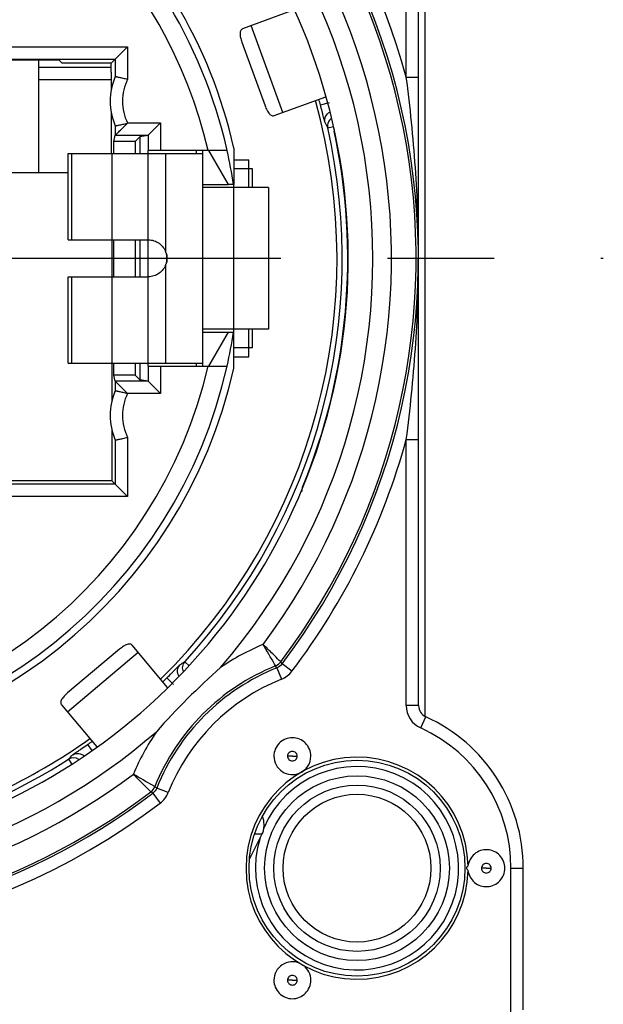
# Model space of a CAD drawing. Units: millimetres. Extents: x 0 to 420, y 0 to 297.
# Drawn here: x 375 to 384, y 83 to 99 of the extents above; entities that cross this region are included whole.
import ezdxf

# ---------------------------------------------------------------- set-up
doc = ezdxf.new("R2010")
doc.units = ezdxf.units.MM
doc.header["$LTSCALE"] = 23.1
doc.linetypes.add('CENTER', pattern=[0.6, 0.375, -0.075, 0.075, -0.075])
doc.layers.get('0').update_dxf_attribs({"linetype": 'CONTINUOUS'})
for name, color, linetype in [('AUSFORMSCHRAEGEN', 7, 'CONTINUOUS'), ('BEZUGSACHSEN', 7, 'CONTINUOUS'), ('FASEN', 7, 'CONTINUOUS'), ('RUNDUNGEN', 7, 'CONTINUOUS')]:
    doc.layers.add(name, color=color, linetype=linetype)

msp = doc.modelspace()

# ---------------------------------------------------------------- linework, layer by layer
at = {"color": 3, "linetype": 'CONTINUOUS'}
for p, q in [((379.2111, 98.6593), (378.3726, 98.3541)), ((378.3614, 98.1372), (378.7376, 97.1036)), ((378.8856, 96.9446), (379.7235, 97.2496)), ((376.3742, 88.283), (375.5315, 87.5759)), ((377.1547, 87.6639), (376.5818, 88.3467)), ((375.4327, 87.3825), (376.0059, 86.6994))]:
    msp.add_line(p, q, dxfattribs=at)
at = {"color": 9, "linetype": 'CONTINUOUS'}
for p, q in [((379.0249, 96.9953), (378.5119, 98.4048)), ((375.5972, 94.9291), (375.5972, 96.3291)), ((376.2546, 94.9291), (376.2546, 96.3291)), ((376.8411, 94.9291), (376.8411, 96.3291)), ((377.1261, 94.724), (377.1261, 96.3291)), ((378.2311, 96.2291), (378.4761, 96.2291)), ((378.2293, 93.4791), (378.2293, 95.7791)), ((377.1261, 92.9291), (377.1261, 94.5343)), ((375.5972, 92.9291), (375.5972, 94.3291)), ((376.2546, 92.9291), (376.2546, 94.3291)), ((376.8411, 92.9291), (376.8411, 94.3291)), ((378.2311, 93.0291), (378.4761, 93.0291)), ((375.528, 87.2689), (376.6771, 88.2331)), ((378.5708, 85.2877), (378.6925, 85.2877))]:
    msp.add_line(p, q, dxfattribs=at)
at = {"color": 7, "linetype": 'CONTINUOUS'}
for p, q in [((376.8411, 96.3291), (376.8411, 96.3791)), ((377.6264, 96.3291), (377.6264, 96.3791)), ((377.7261, 92.8791), (377.7261, 96.3791)), ((378.1439, 95.8291), (377.8264, 96.3791)), ((375.5411, 96.3291), (377.7261, 96.3291)), ((375.5411, 94.9291), (375.5411, 96.3291)), ((378.4761, 95.7791), (378.4761, 96.2291)), ((378.5311, 96.0791), (378.2311, 96.0791)), ((378.5311, 95.7791), (378.5311, 96.0791)), ((377.7261, 95.8291), (378.1439, 95.8291)), ((378.7911, 95.7791), (377.7261, 95.7791)), ((378.2311, 95.7791), (378.2311, 95.8291)), ((378.7911, 95.7791), (378.7911, 93.4791)), ((375.5411, 94.9291), (376.8411, 94.9291)), ((376.8411, 94.3291), (376.8411, 94.9291)), ((375.5411, 94.3291), (376.8411, 94.3291)), ((375.5411, 92.9291), (375.5411, 94.3291)), ((378.7911, 93.4791), (377.7261, 93.4791)), ((377.7261, 93.4291), (378.1439, 93.4291)), ((377.8264, 92.8791), (378.1439, 93.4291)), ((378.2311, 93.4291), (378.2311, 93.4791)), ((378.4761, 93.0291), (378.4761, 93.4791)), ((378.5311, 93.1791), (378.5311, 93.4791)), ((378.2311, 93.1791), (378.5311, 93.1791)), ((375.5411, 92.9291), (377.7261, 92.9291)), ((376.8411, 92.8791), (376.8411, 92.9291)), ((377.6264, 92.8791), (377.6264, 92.9291)), ((378.5074, 84.9175), (378.6925, 85.2877)), ((378.5074, 84.9175), (378.4889, 84.9175))]:
    msp.add_line(p, q, dxfattribs=at)
msp.add_arc((377.8865, 85.2975), 0.728, 325.74515, 328.53629, dxfattribs=at)
at = {"color": 3, "linetype": 'CONTINUOUS'}
for points, knots in [([(378.3726, 98.3541), (378.3664, 98.3519), (378.3545, 98.345), (378.3413, 98.3283), (378.3333, 98.3063), (378.3293, 98.2676), (378.3381, 98.2096), (378.3522, 98.1625), (378.3614, 98.1372)], [0, 0, 0, 0, 0.0836447, 0.1691141, 0.2643348, 0.3763355, 0.6589647, 1, 1, 1, 1]), ([(378.7376, 97.1036), (378.7468, 97.0783), (378.7663, 97.0331), (378.7969, 96.983), (378.8248, 96.956), (378.8451, 96.9443), (378.8659, 96.94), (378.8794, 96.9423), (378.8856, 96.9446)], [0, 0, 0, 0, 0.3410353, 0.6236645, 0.7356652, 0.8308859, 0.9163553, 1, 1, 1, 1]), ([(376.5818, 88.3467), (376.5775, 88.3517), (376.567, 88.3605), (376.5468, 88.3672), (376.5234, 88.3672), (376.4857, 88.3577), (376.4342, 88.3297), (376.3948, 88.3003), (376.3742, 88.283)], [0, 0, 0, 0, 0.0836447, 0.1691141, 0.2643348, 0.3763355, 0.6589647, 1, 1, 1, 1]), ([(375.5315, 87.5759), (375.5109, 87.5586), (375.4751, 87.5249), (375.4385, 87.479), (375.4227, 87.4435), (375.4186, 87.4205), (375.4217, 87.3994), (375.4285, 87.3875), (375.4327, 87.3825)], [0, 0, 0, 0, 0.3410353, 0.6236645, 0.7356652, 0.8308859, 0.9163553, 1, 1, 1, 1])]:
    msp.add_open_spline(points, degree=3, knots=knots, dxfattribs=at)
at = {"color": 7, "linetype": 'CONTINUOUS'}
for points, knots in [([(376.8411, 94.9291), (376.8723, 94.9289), (376.935, 94.9194), (377.0197, 94.8764), (377.0872, 94.8098), (377.1161, 94.7534), (377.1261, 94.724)], [0, 0, 0, 0, 0.2502548, 0.5003795, 0.7502951, 1, 1, 1, 1]), ([(377.1261, 94.5343), (377.1161, 94.5049), (377.0872, 94.4485), (377.0197, 94.3819), (376.935, 94.3389), (376.8723, 94.3294), (376.8411, 94.3291)], [0, 0, 0, 0, 0.2497048, 0.4996201, 0.7497446, 1, 1, 1, 1]), ([(378.6925, 85.2877), (378.7025, 85.3077), (378.7169, 85.3537), (378.7241, 85.4265), (378.7178, 85.4996), (378.7041, 85.5461), (378.6944, 85.5666)], [0, 0, 0, 0, 0.2343453, 0.4981392, 0.762669, 1, 1, 1, 1])]:
    msp.add_open_spline(points, degree=3, knots=knots, dxfattribs=at)
at = {"color": 3, "linetype": 'CONTINUOUS'}
msp.add_open_spline([(377.1261, 94.724), (377.1337, 94.693), (377.1417, 94.6291), (377.1337, 94.5652), (377.1261, 94.5343)], degree=3, dxfattribs=at)
at = {"color": 7, "linetype": 'CONTINUOUS'}
msp.add_open_spline([(377.1265, 94.7241), (377.1391, 94.6944), (377.153, 94.6291), (377.1391, 94.5639), (377.1265, 94.5341)], degree=3, dxfattribs=at)
at = {"layer": 'AUSFORMSCHRAEGEN', "color": 7, "linetype": 'CONTINUOUS'}
for p, q in [((365.2724, 97.8499), (375.3898, 97.8499)), ((375.3898, 97.8499), (375.4422, 97.7976)), ((376.2407, 96.9824), (376.2407, 96.3291)), ((376.7015, 96.5995), (376.6264, 96.5244)), ((376.8411, 96.623), (376.7015, 96.5995)), ((376.7015, 96.5995), (376.7015, 96.3291)), ((376.6264, 96.5244), (376.2799, 96.5244)), ((376.2799, 96.3291), (376.2799, 96.5244)), ((376.6264, 96.5244), (376.6264, 96.3291)), ((378.2311, 96.418), (378.2311, 95.8288)), ((365.1211, 96.0191), (375.5411, 96.0191)), ((378.2257, 95.8291), (378.1439, 95.8291)), ((376.2472, 94.9291), (376.2472, 94.3291)), ((376.2799, 94.3291), (376.2799, 94.9291)), ((376.6264, 94.9291), (376.6264, 94.3291)), ((376.7015, 94.9291), (376.7015, 94.3291)), ((378.1439, 93.4291), (378.2257, 93.4291)), ((378.2311, 92.8403), (378.2311, 93.4295)), ((376.2472, 92.9291), (376.2472, 92.3061)), ((376.2799, 92.7339), (376.2799, 92.9291)), ((376.6264, 92.9291), (376.6264, 92.7339)), ((376.7015, 92.9291), (376.7015, 92.6587)), ((376.6264, 92.7339), (376.2799, 92.7339)), ((376.7015, 92.6587), (376.6264, 92.7339)), ((376.8411, 92.6352), (376.7015, 92.6587)), ((376.2472, 91.8522), (376.2472, 91.0191)), ((376.2472, 91.0191), (373.8311, 91.0191))]:
    msp.add_line(p, q, dxfattribs=at)
for radius, start, end in [(8.1, 12.75874, 48.92086), (9.575, 314.49526, 15.50618), (7.9852, 8.64299, 12.65937), (7.9852, 347.34063, 351.35701), (8.1, 192.75874, 347.24126), (9.575, 284.49381, 305.50727)]:
    msp.add_arc((370.3311, 94.6291), radius, start, end, dxfattribs=at)
at = {"layer": 'BEZUGSACHSEN', "color": 7, "linetype": 'CONTINUOUS'}
msp.add_line((375.0561, 97.8499), (375.0561, 96.0191), dxfattribs=at)
at = {"layer": 'BEZUGSACHSEN', "color": 7, "linetype": 'CENTER'}
msp.add_line((370.3311, 94.6291), (384.2311, 94.6291), dxfattribs=at)
at = {"layer": 'FASEN', "color": 7, "linetype": 'CONTINUOUS'}
msp.add_circle((380.2311, 84.7291), 1.7528, dxfattribs=at)
for centre, radius, start, end in [((380.2311, 84.7291), 1.8027, 1.13797, 358.86198), ((379.1808, 86.5482), 0.3003, 293.14674, 359.92124), ((379.1812, 82.9102), 0.3, 66.9117, 179.95546)]:
    msp.add_arc(centre, radius, start, end, dxfattribs=at)
for points, knots in [([(379.4811, 86.5478), (379.4811, 86.5868), (379.4652, 86.6656), (379.3987, 86.7653), (379.2988, 86.832), (379.1811, 86.8554), (379.0634, 86.832), (378.9636, 86.7653), (378.897, 86.6656), (378.8811, 86.5868), (378.8811, 86.5478)], [0, 0, 0, 0, 0.12502, 0.2499945, 0.3750035, 0.5, 0.6249965, 0.7500055, 0.87498, 1, 1, 1, 1]), ([(378.8811, 86.5478), (378.8811, 86.4989), (378.9062, 86.3997), (379.0091, 86.2873), (379.1528, 86.2367), (379.2539, 86.2529), (379.2988, 86.272)], [0, 0, 0, 0, 0.2500545, 0.5000056, 0.7499754, 1, 1, 1, 1]), ([(382.6311, 84.7291), (382.6311, 84.7667), (382.6164, 84.8424), (382.5547, 84.9396), (382.4612, 85.0072), (382.3495, 85.0356), (382.2351, 85.0208), (382.1343, 84.9648), (382.0613, 84.8757), (382.0379, 84.8022), (382.0334, 84.7649)], [0, 0, 0, 0, 0.1250203, 0.2499973, 0.3750077, 0.5000049, 0.6250044, 0.7500086, 0.8749929, 1, 1, 1, 1]), ([(382.0335, 84.6937), (382.0283, 84.6978), (382.0173, 84.7073), (382.0119, 84.7218), (382.0119, 84.7296)], [0, 0, 0, 0, 0.4598696, 1, 1, 1, 1]), ([(382.012, 84.7296), (382.0121, 84.7321), (382.0134, 84.7415), (382.0184, 84.7501), (382.0229, 84.7551)], [0, 0, 0, 0, 0.2713006, 1, 1, 1, 1]), ([(382.0334, 84.6933), (382.0379, 84.6561), (382.0613, 84.5825), (382.1343, 84.4935), (382.2351, 84.4375), (382.3495, 84.4227), (382.4612, 84.451), (382.5547, 84.5186), (382.6164, 84.6158), (382.6311, 84.6916), (382.6311, 84.7291)], [0, 0, 0, 0, 0.1250071, 0.2499914, 0.3749956, 0.4999951, 0.6249922, 0.7500027, 0.8749797, 1, 1, 1, 1]), ([(379.4811, 82.9105), (379.4811, 82.9564), (379.4591, 83.0495), (379.3978, 83.1227), (379.3611, 83.1503)], [0, 0, 0, 0, 0.500052, 1, 1, 1, 1]), ([(378.8811, 82.9105), (378.8811, 82.8715), (378.897, 82.7927), (378.9636, 82.693), (379.0634, 82.6263), (379.1811, 82.6029), (379.2988, 82.6263), (379.3987, 82.693), (379.4652, 82.7927), (379.4811, 82.8715), (379.4811, 82.9105)], [0, 0, 0, 0, 0.12502, 0.2499945, 0.3750035, 0.5, 0.6249965, 0.7500055, 0.87498, 1, 1, 1, 1])]:
    msp.add_open_spline(points, degree=3, knots=knots, dxfattribs=at)
msp.add_open_spline([(382.0229, 84.7551), (382.0261, 84.7586), (382.0298, 84.7616), (382.0335, 84.7645)], degree=3, dxfattribs=at)
at = {"layer": 'RUNDUNGEN', "color": 9, "linetype": 'CONTINUOUS'}
for p, q in [((381.0311, 97.5691), (381.0311, 100.5703)), ((364.157, 98.0622), (376.5052, 98.0622)), ((376.5052, 98.0622), (376.5052, 97.5362)), ((375.0561, 97.7291), (376.2406, 97.7291)), ((381.0311, 97.5691), (381.2311, 97.5691)), ((379.6366, 97.12), (379.7815, 97.1587)), ((376.5039, 96.8257), (377.0411, 96.8257)), ((377.0411, 96.8257), (377.0411, 96.3791)), ((379.7552, 96.7486), (379.8502, 96.7701)), ((376.3053, 96.6257), (376.8411, 96.6257)), ((377.0411, 92.8791), (377.0411, 92.4326)), ((376.8411, 92.6326), (376.3053, 92.6326)), ((377.0411, 92.4326), (376.5039, 92.4326)), ((376.5052, 91.722), (376.5052, 90.7611)), ((381.0311, 91.6892), (381.2311, 91.6892)), ((381.0311, 87.3692), (381.0311, 91.6892)), ((376.5052, 90.7611), (373.8311, 90.7611)), ((377.4329, 88.0815), (377.5035, 88.0165)), ((379.0149, 88.0468), (378.9918, 88.0773)), ((378.9298, 87.9819), (379.0041, 87.7963)), ((379.1742, 87.926), (379.0149, 88.0468)), ((377.1445, 87.8193), (377.2505, 87.7133)), ((381.2311, 87.3692), (381.0311, 87.3692)), ((381.2656, 87.0051), (381.3484, 87.1871)), ((375.8544, 86.7368), (375.9232, 86.6384)), ((375.546, 86.4983), (375.5953, 86.4215)), ((379.1823, 86.5472), (379.103, 86.5478)), ((379.1826, 86.5478), (379.2592, 86.5478)), ((377.164, 85.9562), (376.9783, 86.0304)), ((376.9135, 85.9454), (376.8829, 85.9684)), ((376.9135, 85.9454), (377.0343, 85.786)), ((382.3323, 84.7286), (382.253, 84.7291)), ((382.3326, 84.7291), (382.4092, 84.7291)), ((382.7311, 84.7291), (382.9311, 84.7291)), ((382.7311, 82.2291), (382.7311, 84.7291)), ((379.1823, 82.9099), (379.103, 82.9105)), ((379.1826, 82.9105), (379.2592, 82.9105))]:
    msp.add_line(p, q, dxfattribs=at)
at = {"layer": 'RUNDUNGEN', "color": 7, "linetype": 'CONTINUOUS'}
for p, q in [((381.2311, 87.3692), (381.2311, 100.5703)), ((381.3311, 100.4507), (381.3311, 87.1971)), ((376.3052, 97.8622), (376.5052, 98.0622)), ((364.357, 97.8622), (376.3052, 97.8622)), ((376.3052, 97.8622), (376.2407, 97.7976)), ((376.3052, 97.8622), (376.3052, 97.5806)), ((376.2407, 97.7976), (375.4422, 97.7976)), ((375.0561, 97.5291), (376.2407, 97.5291)), ((376.2407, 97.6482), (376.2407, 97.3759)), ((376.3052, 96.7777), (376.3052, 96.6257)), ((376.8411, 96.6257), (377.0411, 96.8257)), ((376.2799, 96.5244), (376.3053, 96.6257)), ((376.8411, 96.6256), (376.8411, 96.3791)), ((378.1222, 96.3791), (376.8411, 96.3791)), ((376.8411, 92.8791), (378.1222, 92.8791)), ((376.8411, 92.8791), (376.8411, 92.6326)), ((376.3053, 92.6326), (376.2799, 92.7339)), ((376.3052, 92.6326), (376.3052, 92.4806)), ((376.3053, 92.6326), (376.5052, 92.4326)), ((376.8411, 92.6326), (377.0411, 92.4326)), ((376.3052, 91.6777), (376.3052, 90.9611)), ((376.3052, 90.9611), (373.6311, 90.9611)), ((376.3052, 90.9611), (376.2472, 91.0191)), ((376.3052, 90.9611), (376.5052, 90.7611)), ((382.9311, 82.4291), (382.9311, 84.7291))]:
    msp.add_line(p, q, dxfattribs=at)
for radius in [1.5, 1.2]:
    msp.add_circle((380.2311, 84.7291), radius, dxfattribs=at)
at = {"layer": 'RUNDUNGEN', "color": 9, "linetype": 'CONTINUOUS'}
msp.add_circle((380.2311, 84.7291), 1.35, dxfattribs=at)
for centre, radius, start, end in [((370.3311, 94.6291), 11.0965, 15.36346, 60.01963), ((370.3311, 94.6291), 10.8966, 322.83767, 59.98196), ((370.3311, 94.6291), 10.8597, 322.89246, 59.78754), ((370.3311, 94.6291), 10.4598, 323.18995, 59.74184), ((370.3311, 94.6291), 10.157, 319.16832, 59.73415), ((370.3311, 94.6291), 7.6848, 13.16302, 78.15991), ((370.3311, 94.6291), 10.8966, 142.83767, 307.16233), ((370.3311, 94.6291), 10.8597, 142.89246, 307.10754), ((370.3311, 94.6291), 10.157, 139.16788, 310.8341), ((370.3311, 94.6291), 10.4598, 143.18995, 306.81005), ((379.9012, 96.7815), 0.1497, 125.18178, 192.69428), ((370.6081, 92.0377), 10.289, 27.24923, 27.77879), ((370.3311, 94.6291), 7.6848, 193.16302, 346.83698), ((370.3311, 94.6291), 11.0965, 195.36346, 307.16235), ((370.3311, 94.6291), 11.0965, 322.83759, 344.63655), ((380.2311, 84.7291), 3.9402, 112.77986, 124.20098), ((371.8667, 96.7349), 10.289, 302.22121, 302.75077), ((377.5429, 87.9801), 0.1497, 137.30558, 205.25121), ((380.2311, 84.7291), 3.5403, 111.96157, 158.03843), ((380.2311, 84.7291), 3.5034, 111.8044, 158.1956), ((363.8476, 76.8133), 18.7673, 36.52046, 36.63673), ((378.8555, 88.1676), 0.4, 291.80795, 322.83276), ((380.2311, 84.7291), 3.3035, 111.80436, 158.21066), ((381.4311, 87.3692), 0.4, 180, 245.55824), ((380.2311, 84.7291), 3.9402, 145.79305, 157.22014), ((380.2311, 84.7291), 2.5, 0, 65.55641), ((367.7093, 98.3789), 14.2085, 304.44727, 304.97735), ((367.9907, 93.4826), 10.289, 317.24923, 317.77879), ((375.6269, 86.3724), 0.1497, 55.10389, 122.69431), ((380.2311, 84.7291), 1.65, 162.59158, 156.71184), ((388.1469, 101.1127), 18.7673, 233.36327, 233.47954), ((376.7934, 86.104), 0.3989, 307.14195, 338.13227)]:
    msp.add_arc(centre, radius, start, end, dxfattribs=at)
at = {"layer": 'RUNDUNGEN', "color": 7, "linetype": 'CONTINUOUS'}
for centre, radius, start, end in [((370.3311, 94.6291), 9.757, 120.23572, 59.76428), ((370.3311, 94.6291), 7.9848, 12.66011, 51.50472), ((377.2211, 97.1791), 1, 156.32998, 203.67002), ((370.3311, 94.6291), 9.633, 14.98531, 15.5342), ((370.3311, 94.6291), 9.6595, 317.32488, 12.67512), ((370.3311, 94.6291), 7.9848, 192.66011, 347.33989), ((377.2211, 92.0791), 1, 156.32998, 203.67002), ((386.5245, 78.4357), 12.7921, 131.69335, 138.30665), ((370.3311, 94.6291), 9.633, 314.4658, 315.01469), ((381.4311, 87.3692), 0.2, 180, 245.55666), ((380.2311, 84.7291), 2.7, 0, 65.55666), ((370.3311, 94.6291), 9.633, 304.98531, 305.5342), ((370.3311, 94.6291), 9.6595, 287.32488, 302.67512)]:
    msp.add_arc(centre, radius, start, end, dxfattribs=at)
at = {"layer": 'RUNDUNGEN', "color": 3, "linetype": 'CONTINUOUS'}
for centre, radius, start, end in [((380.0563, 96.7322), 0.2, 179.42507, 192.20215), ((370.3311, 94.6291), 9.75, 337.61159, 12.20215), ((379.5311, 90.8393), 0.2, 157.61159, 180)]:
    msp.add_arc(centre, radius, start, end, dxfattribs=at)
at = {"layer": 'RUNDUNGEN', "color": 7, "linetype": 'CONTINUOUS'}
msp.add_ellipse((376.24, 97.6482), major_axis=(0, 0.15), ratio=0.0043634, start_param=-1.5707963, end_param=-0.0450536, dxfattribs=at)
for points, knots in [([(376.3052, 97.5806), (376.3054, 97.5809), (376.3073, 97.58), (376.3098, 97.58), (376.315, 97.5785), (376.3216, 97.5772), (376.3302, 97.5753), (376.3449, 97.5722), (376.3668, 97.5675), (376.3968, 97.561), (376.4307, 97.5534), (376.4674, 97.5451), (376.4925, 97.5393), (376.5052, 97.5362)], [0, 0, 0, 0, 0.0052757, 0.0203717, 0.0450413, 0.0789964, 0.1218969, 0.1731986, 0.2986207, 0.4502671, 0.6222346, 0.8080663, 1, 1, 1, 1]), ([(376.3052, 96.6257), (376.3054, 96.6264), (376.3079, 96.628), (376.3115, 96.6323), (376.3183, 96.6385), (376.3267, 96.6471), (376.3369, 96.6573), (376.3532, 96.6736), (376.3759, 96.6963), (376.4051, 96.7255), (376.4362, 96.7567), (376.4686, 96.789), (376.4906, 96.8107), (376.5017, 96.8217)], [0, 0, 0, 0, 0.0081191, 0.0292064, 0.0623098, 0.1062235, 0.1591346, 0.219152, 0.3550824, 0.5058714, 0.6660229, 0.8316989, 1, 1, 1, 1]), ([(376.3052, 96.7777), (376.3054, 96.7773), (376.3072, 96.7782), (376.3097, 96.7782), (376.3148, 96.7797), (376.3213, 96.781), (376.3297, 96.7829), (376.344, 96.7859), (376.3656, 96.7905), (376.395, 96.7968), (376.4284, 96.8043), (376.4643, 96.8128), (376.4891, 96.8187), (376.5017, 96.8217)], [0, 0, 0, 0, 0.0052549, 0.0202836, 0.0448454, 0.0786568, 0.1213886, 0.1725142, 0.2976173, 0.4490891, 0.6210676, 0.8072005, 1, 1, 1, 1]), ([(376.3052, 92.4806), (376.3054, 92.4809), (376.3072, 92.48), (376.3097, 92.48), (376.3148, 92.4786), (376.3213, 92.4773), (376.3297, 92.4754), (376.344, 92.4723), (376.3656, 92.4678), (376.395, 92.4615), (376.4284, 92.454), (376.4643, 92.4455), (376.4891, 92.4396), (376.5017, 92.4366)], [0, 0, 0, 0, 0.0052558, 0.0202862, 0.0448495, 0.0786613, 0.1213928, 0.172518, 0.2976184, 0.4490838, 0.6210594, 0.807197, 1, 1, 1, 1]), ([(376.3052, 91.6777), (376.3054, 91.6773), (376.3073, 91.6783), (376.3098, 91.6783), (376.315, 91.6797), (376.3216, 91.6811), (376.3302, 91.683), (376.3449, 91.6861), (376.3668, 91.6908), (376.3968, 91.6973), (376.4308, 91.7049), (376.4674, 91.7132), (376.4925, 91.719), (376.5052, 91.722)], [0, 0, 0, 0, 0.0052748, 0.0203691, 0.0450373, 0.0789921, 0.1218931, 0.1731952, 0.2986204, 0.4502733, 0.622243, 0.8080697, 1, 1, 1, 1])]:
    msp.add_open_spline(points, degree=3, knots=knots, dxfattribs=at)
at = {"layer": 'RUNDUNGEN', "color": 9, "linetype": 'CONTINUOUS'}
for points, knots in [([(376.5052, 97.5362), (376.4509, 97.4274), (376.392, 97.1813), (376.4496, 96.9345), (376.5039, 96.8257)], [0, 0, 0, 0, 0.5000473, 1, 1, 1, 1]), ([(381.0311, 91.6892), (381.0956, 92.1767), (381.1954, 93.1552), (381.2464, 94.6291), (381.1954, 96.1031), (381.0956, 97.0816), (381.0311, 97.5691)], [0, 0, 0, 0, 0.2501962, 0.5000001, 0.7498043, 1, 1, 1, 1]), ([(379.7113, 96.833), (379.7101, 96.8351), (379.7085, 96.8435), (379.7035, 96.8604), (379.697, 96.8872), (379.6879, 96.9224), (379.6771, 96.965), (379.6599, 97.0317), (379.6462, 97.084), (379.6366, 97.12)], [0, 0, 0, 0, 0.0247533, 0.0850547, 0.178889, 0.3030283, 0.4529751, 0.6233953, 1, 1, 1, 1]), ([(379.7113, 96.833), (379.7038, 96.8647), (379.7105, 96.9353), (379.7601, 96.9859), (379.7892, 97.0008)], [0, 0, 0, 0, 0.4996998, 1, 1, 1, 1]), ([(376.5039, 92.4326), (376.4496, 92.3237), (376.392, 92.077), (376.4509, 91.8309), (376.5052, 91.722)], [0, 0, 0, 0, 0.4999526, 1, 1, 1, 1]), ([(378.9918, 88.0773), (378.9841, 88.0851), (378.9411, 88.1281), (378.846, 88.2234), (378.758, 88.3101), (378.7055, 88.362)], [0, 0, 0, 0, 0.0817616, 0.4516405, 1, 1, 1, 1]), ([(378.9071, 88.0125), (378.9017, 88.0221), (378.8356, 88.1392), (378.7685, 88.2558), (378.7055, 88.362)], [0, 0, 0, 0, 0.0816797, 1, 1, 1, 1]), ([(377.1445, 87.8193), (377.1708, 87.8456), (377.2088, 87.884), (377.2571, 87.9332), (377.2877, 87.9647), (377.3132, 87.9907), (377.3322, 88.0106), (377.345, 88.0227), (377.3506, 88.0292), (377.3526, 88.0305)], [0, 0, 0, 0, 0.3766038, 0.5470282, 0.6969742, 0.8211119, 0.9149486, 0.9752492, 1, 1, 1, 1]), ([(377.3526, 88.0305), (377.3303, 88.0066), (377.3007, 87.9419), (377.3187, 87.8731), (377.3365, 87.8457)], [0, 0, 0, 0, 0.499702, 1, 1, 1, 1]), ([(375.6103, 86.5684), (375.6112, 86.5694), (375.6149, 86.5719), (375.6223, 86.5774), (375.6342, 86.5854), (375.6577, 86.6015), (375.6956, 86.6272), (375.7281, 86.6494), (375.7463, 86.6619)], [0, 0, 0, 0, 0.0244757, 0.0807955, 0.168148, 0.284993, 0.5987579, 1, 1, 1, 1]), ([(379.2592, 86.5478), (379.2592, 86.5676), (379.2424, 86.609), (379.1814, 86.6342), (379.1201, 86.6094), (379.103, 86.5678), (379.103, 86.5478)], [0, 0, 0, 0, 0.2492562, 0.4989076, 0.7491227, 1, 1, 1, 1]), ([(375.6103, 86.5684), (375.6303, 86.5816), (375.6775, 86.5983), (375.727, 86.5908), (375.7492, 86.5817)], [0, 0, 0, 0, 0.4999282, 1, 1, 1, 1]), ([(379.103, 86.5478), (379.103, 86.5279), (379.1198, 86.4865), (379.1808, 86.4614), (379.2422, 86.4862), (379.2592, 86.5278), (379.2592, 86.5478)], [0, 0, 0, 0, 0.2492562, 0.4989076, 0.7491227, 1, 1, 1, 1]), ([(379.1826, 86.5478), (379.1826, 86.5485), (379.1811, 86.55), (379.1797, 86.5485), (379.1796, 86.5478)], [0, 0, 0, 0, 0.4948435, 1, 1, 1, 1]), ([(376.9477, 86.0531), (376.9382, 86.0585), (376.8211, 86.1247), (376.7045, 86.1918), (376.5982, 86.2547)], [0, 0, 0, 0, 0.0816797, 1, 1, 1, 1]), ([(376.8829, 85.9684), (376.8751, 85.9762), (376.8322, 86.0192), (376.7369, 86.1142), (376.6501, 86.2023), (376.5982, 86.2547)], [0, 0, 0, 0, 0.0817616, 0.4516405, 1, 1, 1, 1]), ([(382.4092, 84.7291), (382.4092, 84.749), (382.3924, 84.7904), (382.3314, 84.8155), (382.2701, 84.7907), (382.253, 84.7491), (382.253, 84.7291)], [0, 0, 0, 0, 0.2492562, 0.4989076, 0.7491227, 1, 1, 1, 1]), ([(382.253, 84.7291), (382.253, 84.7093), (382.2698, 84.6679), (382.3308, 84.6427), (382.3922, 84.6676), (382.4092, 84.7091), (382.4092, 84.7291)], [0, 0, 0, 0, 0.2492562, 0.4989076, 0.7491227, 1, 1, 1, 1]), ([(382.3326, 84.7291), (382.3326, 84.7298), (382.3311, 84.7314), (382.3297, 84.7298), (382.3296, 84.7291)], [0, 0, 0, 0, 0.4948435, 1, 1, 1, 1]), ([(379.2592, 82.9105), (379.2592, 82.9303), (379.2424, 82.9717), (379.1814, 82.9969), (379.1201, 82.9721), (379.103, 82.9305), (379.103, 82.9105)], [0, 0, 0, 0, 0.2492562, 0.4989076, 0.7491227, 1, 1, 1, 1]), ([(379.103, 82.9105), (379.103, 82.8906), (379.1198, 82.8492), (379.1808, 82.8241), (379.2422, 82.8489), (379.2592, 82.8905), (379.2592, 82.9105)], [0, 0, 0, 0, 0.2492562, 0.4989076, 0.7491227, 1, 1, 1, 1]), ([(379.1826, 82.9105), (379.1826, 82.9112), (379.1811, 82.9127), (379.1797, 82.9112), (379.1796, 82.9105)], [0, 0, 0, 0, 0.4948435, 1, 1, 1, 1])]:
    msp.add_open_spline(points, degree=3, knots=knots, dxfattribs=at)
for points in [[(378.9071, 88.0125), (378.9401, 88.0258), (378.9703, 88.049), (378.9918, 88.0773)], [(379.0149, 88.0468), (378.9933, 88.0184), (378.9629, 87.9952), (378.9298, 87.9819)], [(375.7492, 86.5817), (375.7674, 86.5742), (375.7844, 86.5629), (375.7983, 86.5491)], [(376.8829, 85.9685), (376.9113, 85.9899), (376.9344, 86.0202), (376.9477, 86.0531)], [(376.9783, 86.0304), (376.9651, 85.9973), (376.9419, 85.9669), (376.9135, 85.9454)]]:
    msp.add_open_spline(points, degree=3, dxfattribs=at)

doc.saveas('drawing.dxf')
